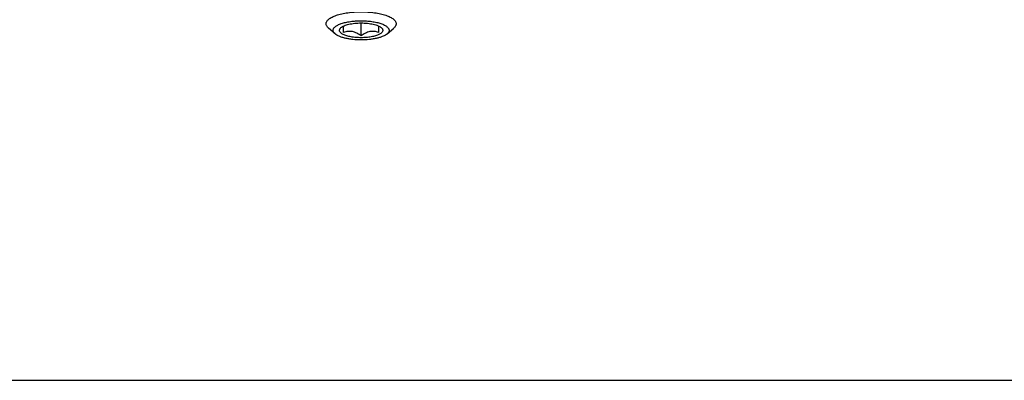
# Model space of a CAD drawing. Units: millimetres. Extents: x 258 to 1099, y -193 to 401.
# Drawn here: x 329 to 399, y -193 to -167 of the extents above; entities that cross this region are included whole.
import ezdxf

# ---------------------------------------------------------------- set-up
doc = ezdxf.new("R2010")
doc.units = ezdxf.units.MM
doc.header["$LTSCALE"] = 19.36
doc.layers.get('0').update_dxf_attribs({"linetype": 'CONTINUOUS'})
doc.layers.add('COMPONENTI_DI_ASSIEME', color=7, linetype='CONTINUOUS')

msp = doc.modelspace()

# ---------------------------------------------------------------- linework, layer by layer
msp.add_line((1099.488, -192.967), (258.488, -192.967))
at = {"layer": 'COMPONENTI_DI_ASSIEME', "color": 7, "linetype": 'Continuous'}
for p, q in [((351.317, -168.188), (350.851, -167.78)), ((351.93, -168.091), (351.93, -167.63)), ((353.18, -168.338), (353.18, -167.411)), ((354.43, -167.63), (354.43, -168.091)), ((355.043, -168.188), (355.508, -167.78))]:
    msp.add_line(p, q, dxfattribs=at)
for points, knots in [([(350.68, -167.469), (350.68, -167.441), (350.688, -167.382), (350.726, -167.297), (350.788, -167.215), (350.872, -167.136), (350.978, -167.061), (351.105, -166.989), (351.251, -166.923), (351.416, -166.861), (351.597, -166.805), (351.867, -166.737), (352.233, -166.672), (352.697, -166.624), (353.017, -166.614), (353.18, -166.614)], [0, 0, 0, 0, 0.030298, 0.062672, 0.098774, 0.139689, 0.18601, 0.237975, 0.295565, 0.358579, 0.426683, 0.499429, 0.656657, 0.825369, 1, 1, 1, 1]), ([(353.18, -166.614), (353.342, -166.614), (353.662, -166.624), (354.127, -166.672), (354.493, -166.737), (354.762, -166.805), (354.944, -166.861), (355.108, -166.923), (355.255, -166.989), (355.381, -167.061), (355.487, -167.136), (355.571, -167.215), (355.633, -167.297), (355.671, -167.382), (355.68, -167.441), (355.68, -167.469)], [0, 0, 0, 0, 0.174631, 0.343343, 0.500571, 0.573317, 0.641421, 0.704435, 0.762025, 0.81399, 0.860311, 0.901226, 0.937328, 0.969702, 1, 1, 1, 1]), ([(351.18, -167.939), (351.18, -167.916), (351.187, -167.869), (351.217, -167.801), (351.266, -167.736), (351.334, -167.673), (351.418, -167.612), (351.52, -167.555), (351.637, -167.502), (351.819, -167.433), (352.079, -167.362), (352.422, -167.301), (352.794, -167.263), (353.05, -167.255), (353.18, -167.255)], [0, 0, 0, 0, 0.030299, 0.062675, 0.098779, 0.139695, 0.18602, 0.237986, 0.295579, 0.358597, 0.499406, 0.656641, 0.825361, 1, 1, 1, 1]), ([(353.18, -167.255), (353.31, -167.255), (353.566, -167.263), (353.937, -167.301), (354.28, -167.362), (354.54, -167.433), (354.723, -167.502), (354.84, -167.555), (354.941, -167.612), (355.026, -167.673), (355.093, -167.736), (355.142, -167.801), (355.173, -167.869), (355.18, -167.916), (355.18, -167.939)], [0, 0, 0, 0, 0.174639, 0.343359, 0.500594, 0.641403, 0.704421, 0.762014, 0.81398, 0.860305, 0.901221, 0.937325, 0.969701, 1, 1, 1, 1]), ([(350.851, -167.78), (350.825, -167.757), (350.777, -167.709), (350.722, -167.631), (350.688, -167.551), (350.68, -167.496), (350.68, -167.469)], [0, 0, 0, 0, 0.289882, 0.547568, 0.780587, 1, 1, 1, 1]), ([(351.317, -168.188), (351.296, -168.169), (351.258, -168.131), (351.213, -168.069), (351.186, -168.004), (351.18, -167.96), (351.18, -167.939)], [0, 0, 0, 0, 0.289882, 0.547564, 0.78059, 1, 1, 1, 1]), ([(353.18, -168.466), (353.056, -168.466), (352.814, -168.457), (352.521, -168.419), (352.302, -168.374), (352.156, -168.335), (352.024, -168.29), (351.909, -168.24), (351.812, -168.186), (351.735, -168.128), (351.678, -168.066), (351.643, -168.002), (351.632, -167.934), (351.647, -167.867), (351.685, -167.802), (351.721, -167.765), (351.742, -167.746)], [0, 0, 0, 0, 0.190517, 0.371193, 0.455013, 0.533118, 0.604671, 0.66902, 0.725778, 0.774926, 0.816999, 0.85338, 0.886574, 0.920009, 0.957035, 1, 1, 1, 1]), ([(351.742, -167.746), (351.773, -167.72), (351.847, -167.669), (351.978, -167.604), (352.134, -167.548), (352.314, -167.499), (352.513, -167.46), (352.803, -167.422), (353.028, -167.411), (353.18, -167.411)], [0, 0, 0, 0, 0.081846, 0.178816, 0.290397, 0.415173, 0.551124, 0.695785, 1, 1, 1, 1]), ([(353.18, -168.338), (353.131, -168.303), (353.033, -168.234), (352.879, -168.145), (352.72, -168.075), (352.557, -168.029), (352.394, -168.01), (352.233, -168.017), (352.078, -168.045), (351.979, -168.075), (351.93, -168.091)], [0, 0, 0, 0, 0.135128, 0.268161, 0.398258, 0.52469, 0.647307, 0.76674, 0.884008, 1, 1, 1, 1]), ([(353.18, -167.411), (353.332, -167.411), (353.556, -167.422), (353.846, -167.46), (354.045, -167.499), (354.225, -167.548), (354.382, -167.604), (354.512, -167.669), (354.586, -167.72), (354.617, -167.746)], [0, 0, 0, 0, 0.304215, 0.448876, 0.584827, 0.709603, 0.821184, 0.918154, 1, 1, 1, 1]), ([(354.617, -167.746), (354.638, -167.765), (354.675, -167.802), (354.713, -167.867), (354.727, -167.934), (354.716, -168.002), (354.681, -168.066), (354.625, -168.128), (354.547, -168.186), (354.451, -168.24), (354.336, -168.29), (354.204, -168.335), (354.057, -168.374), (353.839, -168.419), (353.545, -168.457), (353.304, -168.466), (353.18, -168.466)], [0, 0, 0, 0, 0.042965, 0.079991, 0.113426, 0.14662, 0.183001, 0.225074, 0.274222, 0.33098, 0.395329, 0.466882, 0.544987, 0.628807, 0.809483, 1, 1, 1, 1]), ([(354.43, -168.091), (354.381, -168.075), (354.281, -168.045), (354.126, -168.017), (353.966, -168.01), (353.802, -168.029), (353.639, -168.075), (353.48, -168.145), (353.326, -168.234), (353.228, -168.303), (353.18, -168.338)], [0, 0, 0, 0, 0.115992, 0.23326, 0.352694, 0.475311, 0.601743, 0.731839, 0.864872, 1, 1, 1, 1]), ([(355.18, -167.939), (355.18, -167.96), (355.173, -168.004), (355.146, -168.069), (355.102, -168.131), (355.064, -168.169), (355.043, -168.188)], [0, 0, 0, 0, 0.21941, 0.452436, 0.710118, 1, 1, 1, 1]), ([(355.68, -167.469), (355.68, -167.496), (355.672, -167.551), (355.638, -167.631), (355.582, -167.709), (355.535, -167.757), (355.508, -167.78)], [0, 0, 0, 0, 0.219413, 0.452432, 0.710118, 1, 1, 1, 1]), ([(353.18, -168.623), (352.983, -168.623), (352.692, -168.608), (352.316, -168.558), (352.058, -168.508), (351.825, -168.445), (351.622, -168.372), (351.453, -168.289), (351.357, -168.222), (351.317, -168.188)], [0, 0, 0, 0, 0.304213, 0.448877, 0.584827, 0.709603, 0.821184, 0.918153, 1, 1, 1, 1]), ([(355.043, -168.188), (355.003, -168.222), (354.907, -168.289), (354.737, -168.372), (354.534, -168.445), (354.301, -168.508), (354.043, -168.558), (353.668, -168.608), (353.377, -168.623), (353.18, -168.623)], [0, 0, 0, 0, 0.081847, 0.178816, 0.290397, 0.415173, 0.551123, 0.695787, 1, 1, 1, 1])]:
    msp.add_open_spline(points, degree=3, knots=knots, dxfattribs=at)

doc.saveas('drawing.dxf')
